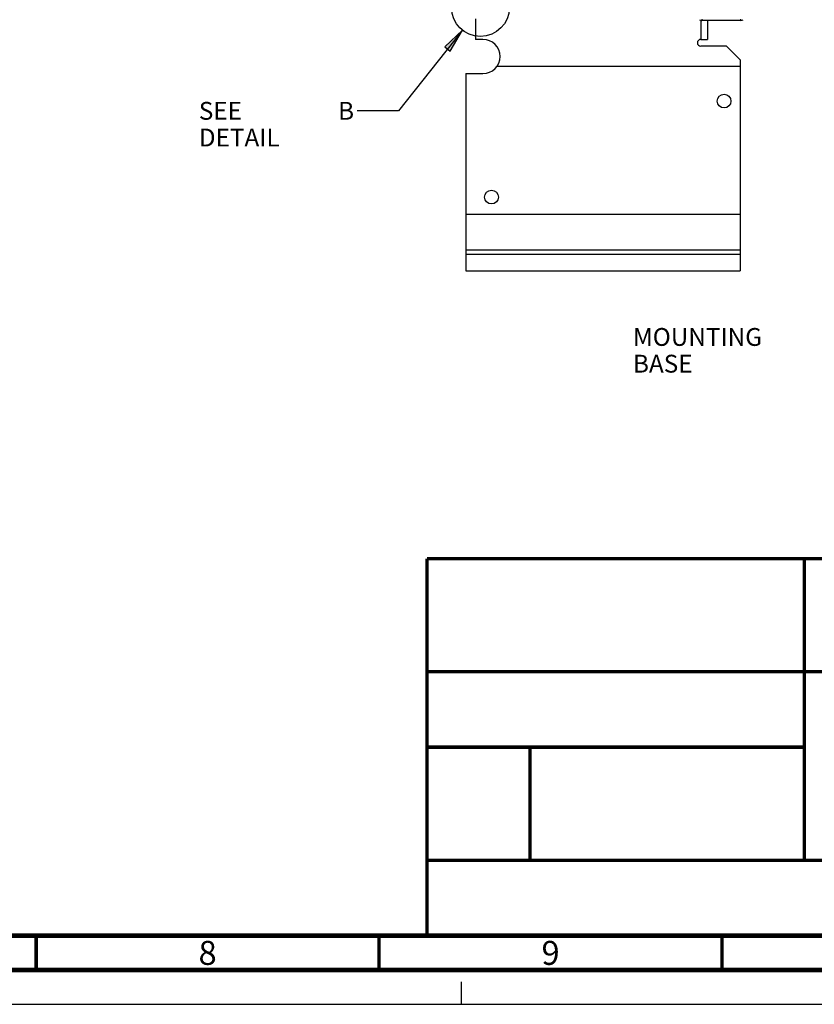
# Model space of a CAD drawing. Units: millimetres. Extents: x 0 to 594, y 0 to 420.
# Drawn here: x 345 to 460, y 0 to 144 of the extents above; entities that cross this region are included whole.
import ezdxf

# ---------------------------------------------------------------- set-up
doc = ezdxf.new("R2010")
doc.units = ezdxf.units.MM
doc.header["$LTSCALE"] = 32.67
doc.linetypes.add('DASHED', pattern=[0.2, 0.1, -0.1])
doc.layers.get('0').update_dxf_attribs({"linetype": 'CONTINUOUS'})
doc.styles.get("Standard").update_dxf_attribs({"font": 'myriadpro-light.otf'})

msp = doc.modelspace()

# ---------------------------------------------------------------- hatches: boundary and pattern name
at = {"linetype": 'CONTINUOUS'}
msp.add_hatch(color=2, dxfattribs=at).paths.add_polyline_path([(407.37, 139.025), (409.153, 142.077), (406.586, 139.646)])

# ---------------------------------------------------------------- linework, layer by layer
at = {"color": 7, "linetype": 'CONTINUOUS'}
for p, q in [((411.05, 143.74), (411.05, 140.74)), ((449.746, 143.49), (444.047, 143.49)), ((444.897, 143.49), (444.897, 140.74)), ((412.147, 140.74), (411.05, 140.74)), ((443.897, 140.74), (444.897, 140.74)), ((447.647, 139.74), (443.897, 139.74)), ((449.647, 137.74), (447.647, 139.74)), ((414.204, 136.819), (449.647, 136.819)), ((449.647, 137.74), (449.647, 106.985)), ((409.647, 135.74), (412.147, 135.74)), ((409.647, 135.74), (409.647, 106.985)), ((409.647, 115.225), (449.647, 115.225)), ((409.647, 110.04), (449.647, 110.04)), ((409.647, 109.411), (449.647, 109.411)), ((409.647, 106.985), (449.647, 106.985)), ((0, 0), (594, 0))]:
    msp.add_line(p, q, dxfattribs=at)
at = {"color": 9, "linetype": 'CONTINUOUS'}
for p, q in [((444.047, 143.703), (444.047, 143.49)), ((449.746, 143.49), (449.746, 143.703)), ((443.897, 143.516), (443.897, 140.74))]:
    msp.add_line(p, q, dxfattribs=at)
at = {"color": 2, "linetype": 'CONTINUOUS'}
for p, q in [((409.153, 142.077), (399.824, 130.316)), ((409.153, 142.077), (406.586, 139.646)), ((407.37, 139.025), (409.153, 142.077)), ((406.586, 139.646), (407.37, 139.025)), ((399.824, 130.316), (393.824, 130.316))]:
    msp.add_line(p, q, dxfattribs=at)
at = {"color": 7, "linetype": 'DASHED'}
msp.add_line((409, 0), (409, 5), dxfattribs=at)
at = {"color": 7, "linetype": 'CONTINUOUS'}
for points, const_width in [([(404, 65), (584, 65)], 0.5), ([(404, 65), (404, 10)], 0.5), ([(459, 65), (459, 21)], 0.5), ([(404, 48.5), (584, 48.5)], 0.5), ([(404, 37.5), (459, 37.5)], 0.5), ([(419.001, 21.048), (419.001, 37.548)], 0.5), ([(404, 21), (584, 21)], 0.5), ([(20, 10), (584, 10)], 0.7), ([(347, 5), (347, 10)], 0.5), ([(397, 5), (397, 10)], 0.5), ([(447, 5), (447, 10)], 0.5), ([(15, 5), (589, 5)], 0.7)]:
    msp.add_lwpolyline(points, dxfattribs=dict(at, const_width=const_width))
at = {"color": 2, "linetype": 'CONTINUOUS'}
msp.add_circle((411.773, 145.381), 4.216, dxfattribs=at)
at = {"color": 7, "linetype": 'CONTINUOUS'}
for centre in [(447.297, 131.74), (413.387, 117.74)]:
    msp.add_circle(centre, 1, dxfattribs=at)
for centre, radius, start, end in [((444.047, 143.99), 0.5, 230, 270), ((449.746, 143.99), 0.5, 270, 310), ((412.147, 138.24), 2.5, 270, 90), ((443.897, 140.24), 0.5, 90, 270)]:
    msp.add_arc(centre, radius, start, end, dxfattribs=at)

# ---------------------------------------------------------------- texts
at = {"color": 5, "linetype": 'CONTINUOUS', "line_spacing_factor": 0.9}
for s, insert, char_height, width, attachment_point in [('SEE DETAIL  ', (370.722, 131.616), 2.6, 18.78577, 1), ('B', (391.024, 131.616), 2.6, 1.94229, 1), ('MOUNTING BASE', (434.014, 98.634), 2.6, 26.54466, 1), ('8', (372, 9.25), 3.5, 2.53162, 2), ('9', (422, 9.25), 3.5, 2.53162, 2)]:
    msp.add_mtext(s, dxfattribs=dict(at, insert=insert, char_height=char_height, width=width, attachment_point=attachment_point))

doc.saveas('drawing.dxf')
